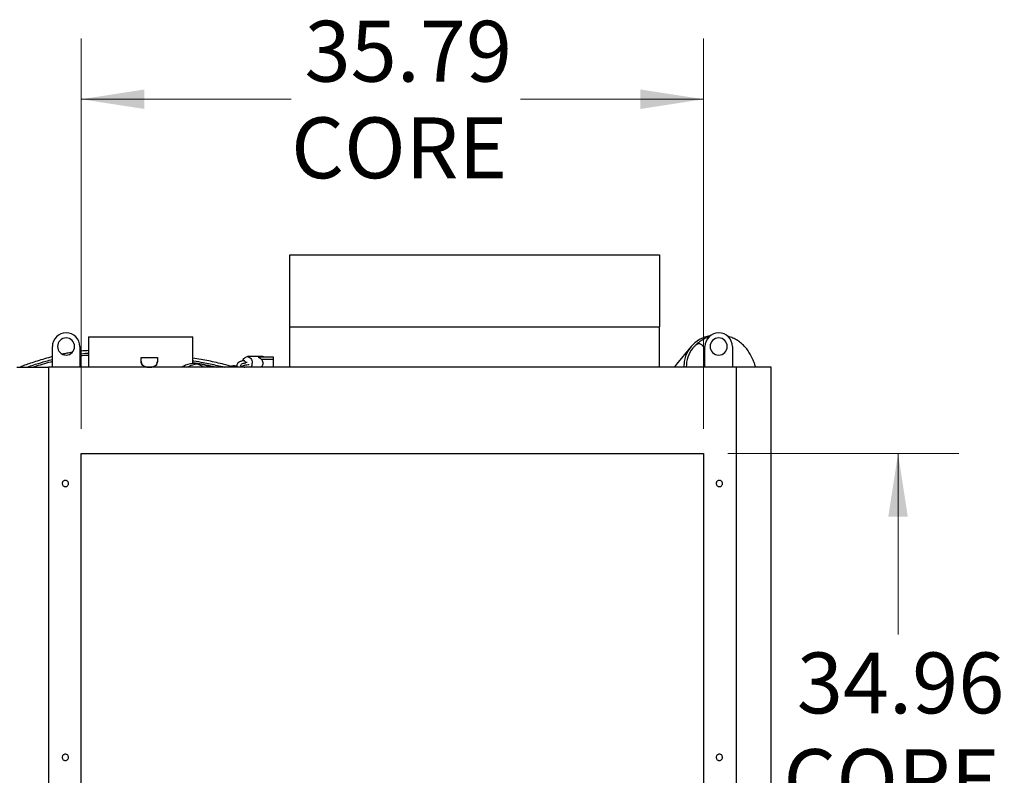
# Model space of a CAD drawing. Units: inches. Extents: x 0.3 to 16.7, y 0.3 to 10.7.
# Drawn here: x 9.2 to 11.2, y 3.4 to 5 of the extents above; entities that cross this region are included whole.
import ezdxf

# ---------------------------------------------------------------- set-up
doc = ezdxf.new("R2010")
doc.units = ezdxf.units.IN
doc.header["$MEASUREMENT"] = 0
doc.styles.add('SLDTEXTSTYLE0', font='TXT', dxfattribs={"width": 0.75})
doc.dimstyles.new('SLDDIMSTYLE5', dxfattribs={"dimtxt": 0.125, "dimasz": 0.13, "dimexe": 0, "dimexo": 0.0625, "dimgap": 0.03125, "dimtad": 0, "dimtih": 1, "dimtoh": 1, "dimlfac": 28, "dimrnd": 1e-09, "dimzin": 12, "dimdsep": 46, "dimtxsty": 'SLDTEXTSTYLE0', "dimsah": 1, "dimcen": 0.09, "dimadec": 0, "dimazin": 3, "dimtfac": 1, "dimtofl": 0, "dimtmove": 0, "dimatfit": 3, "dimfxl": 1, "dimfrac": 2, "dimtolj": 1, "dimtzin": 12, "dimarcsym": 0})

# ---------------------------------------------------------------- blocks, each defined once
blk = doc.blocks.new('_D_8')
at = {"color": 7, "linetype": 'Continuous', "lineweight": 0}
for p, q in [((9.3114, 4.1333), (9.3114, 4.9355)), ((10.5895, 4.1333), (10.5895, 4.9355)), ((9.3114, 4.8105), (9.7425, 4.8105)), ((10.5895, 4.8105), (10.2134, 4.8105))]:
    blk.add_line(p, q, dxfattribs=at)
at = {"color": 7, "linetype": 'Continuous', "lineweight": 18}
for points in [[(9.3114, 4.8105), (9.4414, 4.7905), (9.4414, 4.8305)], [(10.5895, 4.8105), (10.4595, 4.8305), (10.4595, 4.7905)]]:
    blk.add_solid(points, dxfattribs=at)
at = {"color": 7, "linetype": 'Continuous', "lineweight": 18, "char_height": 0.125, "attachment_point": 1, "style": 'SLDTEXTSTYLE0'}
for s, insert in [('35.79', (9.7701, 4.9716)), ('CORE', (9.7425, 4.7732))]:
    blk.add_mtext(s, dxfattribs=dict(at, insert=insert))
blk = doc.blocks.new('_D_9')
at = {"color": 7, "linetype": 'Continuous', "lineweight": 0}
for p, q in [((10.6395, 4.0833), (11.1137, 4.0833)), ((10.9887, 4.0833), (10.9887, 3.7116)), ((10.9887, 2.8347), (10.9887, 3.3147)), ((10.6395, 2.8347), (11.1137, 2.8347))]:
    blk.add_line(p, q, dxfattribs=at)
at = {"color": 7, "linetype": 'Continuous', "lineweight": 18}
for points in [[(10.9887, 4.0833), (10.9687, 3.9533), (11.0087, 3.9533)], [(10.9887, 2.8347), (11.0087, 2.9647), (10.9687, 2.9647)]]:
    blk.add_solid(points, dxfattribs=at)
at = {"color": 7, "linetype": 'Continuous', "lineweight": 18, "char_height": 0.125, "attachment_point": 1, "style": 'SLDTEXTSTYLE0'}
for s, insert in [('34.96', (10.7809, 3.6743)), ('CORE', (10.7533, 3.4758))]:
    blk.add_mtext(s, dxfattribs=dict(at, insert=insert))

msp = doc.modelspace()

# ---------------------------------------------------------------- linework, layer by layer
at = {"color": 7, "linetype": 'Continuous', "lineweight": 25}
for p, q in [((9.73952, 4.3434), (9.73952, 4.49104)), ((9.73952, 4.49104), (10.4988, 4.49104)), ((10.4988, 4.49104), (10.4988, 4.3434)), ((9.73952, 4.26044), (9.73952, 4.3434)), ((9.73952, 4.3434), (10.4988, 4.3434)), ((10.4988, 4.26044), (10.4988, 4.3434)), ((9.32616, 4.32277), (9.32616, 4.26044)), ((9.32616, 4.32277), (9.54045, 4.32277)), ((9.54045, 4.26747), (9.54045, 4.32277)), ((9.25231, 4.26044), (9.25231, 4.30263)), ((9.30856, 4.30263), (9.30856, 4.26044)), ((10.56331, 4.30223), (10.53369, 4.26626)), ((10.5923, 4.26044), (10.5923, 4.30263)), ((10.64854, 4.30263), (10.64854, 4.26044)), ((9.30856, 4.28407), (9.32616, 4.28545)), ((9.43464, 4.28011), (9.46782, 4.28011)), ((9.43464, 4.27203), (9.43464, 4.28011)), ((9.46782, 4.28011), (9.46782, 4.27203)), ((9.65224, 4.27016), (9.64868, 4.26988)), ((9.68435, 4.28195), (9.65269, 4.28195)), ((9.70638, 4.28111), (9.67516, 4.28111)), ((9.70638, 4.26044), (9.70638, 4.28111)), ((9.70638, 4.26044), (9.70638, 4.27633)), ((9.17955, 4.26044), (9.24458, 4.26044)), ((9.24458, 4.26044), (9.24458, 2.65752)), ((10.65628, 4.26044), (9.24458, 4.26044)), ((9.43661, 4.2656), (9.43765, 4.26429)), ((9.43661, 4.26429), (9.43661, 4.2656)), ((9.43765, 4.26429), (9.43661, 4.26429)), ((9.43765, 4.26429), (9.43661, 4.26429)), ((9.43661, 4.26429), (9.43661, 4.26429)), ((9.44279, 4.26044), (9.44279, 4.26112)), ((9.4461, 4.26057), (9.4461, 4.26057)), ((9.45636, 4.26057), (9.4461, 4.26057)), ((9.4461, 4.26057), (9.45636, 4.26057)), ((9.45636, 4.26057), (9.45636, 4.26057)), ((9.45967, 4.26112), (9.45967, 4.26044)), ((9.45991, 4.26044), (9.45967, 4.2611)), ((9.46482, 4.26429), (9.46585, 4.2656)), ((9.46585, 4.26429), (9.46482, 4.26429)), ((9.46585, 4.26429), (9.46482, 4.26429)), ((9.46585, 4.2656), (9.46585, 4.26429)), ((9.46585, 4.26429), (9.46585, 4.26429)), ((9.57551, 4.26044), (9.56997, 4.26282)), ((9.62623, 4.26297), (9.62342, 4.26297)), ((9.63098, 4.26349), (9.63099, 4.26344)), ((10.65628, 4.26044), (10.65628, 2.65752)), ((10.72834, 4.26044), (10.65628, 4.26044)), ((10.72834, 2.65752), (10.72834, 4.26044)), ((9.31137, 4.08328), (10.58949, 4.08328)), ((9.31137, 2.83468), (9.31137, 4.08328)), ((10.58949, 4.08328), (10.58949, 2.83468))]:
    msp.add_line(p, q, dxfattribs=at)
at = {"color": 8, "linetype": 'Continuous', "lineweight": 25}
for p, q in [((9.56428, 4.26044), (9.55065, 4.26629)), ((9.62342, 4.26297), (9.62342, 4.26049)), ((9.62623, 4.26297), (9.62623, 4.26044))]:
    msp.add_line(p, q, dxfattribs=at)
at = {"color": 8, "linetype": 'Continuous', "lineweight": 25, "flags": 128}
msp.add_lwpolyline([(10.57315, 4.30564), (10.57347, 4.30595), (10.57539, 4.30744), (10.57732, 4.3084), (10.57925, 4.30882), (10.58119, 4.3087), (10.58313, 4.30804), (10.58505, 4.30684), (10.58696, 4.30511), (10.58884, 4.30285), (10.5907, 4.30007), (10.5923, 4.2972)], dxfattribs=at)
at = {"color": 7, "linetype": 'Continuous', "lineweight": 25, "flags": 128}
for points in [[(9.64332, 4.27329), (9.64344, 4.27371), (9.64437, 4.27602), (9.64561, 4.27804), (9.64713, 4.2797), (9.64886, 4.28094), (9.65074, 4.2817), (9.65269, 4.28195), (9.65464, 4.2817), (9.65652, 4.28094), (9.65825, 4.2797), (9.65977, 4.27804), (9.66101, 4.27602), (9.66193, 4.27371), (9.6625, 4.2712), (9.6627, 4.2686)], [(10.5337, 4.26627), (10.53154, 4.2635), (10.52944, 4.26044)], [(9.62342, 4.26297), (9.62, 4.26267), (9.6172, 4.26197)], [(9.63114, 4.26235), (9.62965, 4.26267), (9.62623, 4.26297)]]:
    msp.add_lwpolyline(points, dxfattribs=at)
at = {"color": 7, "linetype": 'Continuous', "lineweight": 25}
for centre, radius, start, end in [((9.28043, 4.30263), 0.02812, 0, 180), ((10.62042, 4.30263), 0.02812, 0, 180), ((9.28043, 4.30263), 0.01758, 0, 180), ((9.28043, 4.30263), 0.01758, 0, 180), ((10.61171, 4.26237), 0.06265, 98.38588, 181.76533), ((10.62042, 4.30263), 0.01758, 0, 180), ((10.62042, 4.30263), 0.01758, 0, 180), ((9.28043, 4.30263), 0.01758, 180, 0), ((10.61238, 4.26206), 0.05849, 140.69655, 181.58092), ((10.62042, 4.30263), 0.01758, 180, 0), ((9.64644, 4.2684), 0.01626, 330.68606, 0.68274), ((9.68432, 4.27413), 0.00783, 63.14984, 89.74695)]:
    msp.add_arc(centre, radius, start, end, dxfattribs=at)
at = {"color": 8, "linetype": 'Continuous', "lineweight": 25}
for centre, radius, start, end in [((9.55291, 4.21952), 0.04683, 92.76203, 119.08428), ((9.54399, 4.25187), 0.01589, 65.21804, 91.10669), ((9.55271, 4.22228), 0.04406, 66.94481, 92.68312)]:
    msp.add_arc(centre, radius, start, end, dxfattribs=at)
at = {"color": 7, "linetype": 'Continuous', "lineweight": 25}
for points, knots in [([(10.60033, 4.32219), (10.59979, 4.32202), (10.59747, 4.32131), (10.59354, 4.31964), (10.58857, 4.31717), (10.58382, 4.3143), (10.57932, 4.31107), (10.57571, 4.30811), (10.57375, 4.30617), (10.57307, 4.3055)], [0, 0, 0, 0, 0.0505601, 0.2177979, 0.3865347, 0.5571539, 0.7301485, 0.9061914, 1, 1, 1, 1]), ([(10.6963, 4.26046), (10.69601, 4.2614), (10.69508, 4.26452), (10.69326, 4.26965), (10.69082, 4.27575), (10.68818, 4.28146), (10.68542, 4.28663), (10.68257, 4.29132), (10.67957, 4.29564), (10.6764, 4.29968), (10.673, 4.30349), (10.66934, 4.30707), (10.66542, 4.31043), (10.66122, 4.31354), (10.65676, 4.31636), (10.65205, 4.31888), (10.64711, 4.32103), (10.6427, 4.32261), (10.6399, 4.32331), (10.63885, 4.32357)], [0, 0, 0, 0, 0.0367325, 0.1214136, 0.2068584, 0.286093, 0.3571418, 0.4216974, 0.4817998, 0.5389874, 0.5943419, 0.6486071, 0.7022761, 0.7556538, 0.80891, 0.8621267, 0.9153367, 0.9685522, 1, 1, 1, 1]), ([(9.2932, 4.29072), (9.28942, 4.29015), (9.28271, 4.28913), (9.2761, 4.28755), (9.2732, 4.28687)], [0, 0, 0, 0, 0.5626392, 1, 1, 1, 1]), ([(9.32616, 4.29423), (9.32438, 4.29418), (9.3185, 4.29401), (9.31264, 4.2933), (9.30856, 4.29281)], [0, 0, 0, 0, 0.3039195, 1, 1, 1, 1]), ([(10.57307, 4.3055), (10.57243, 4.30489), (10.57041, 4.30296), (10.56845, 4.30079), (10.56724, 4.29923), (10.56713, 4.29909)], [0, 0, 0, 0, 0.2972747, 0.9367904, 1, 1, 1, 1]), ([(9.25231, 4.28168), (9.2511, 4.28136), (9.24442, 4.27963), (9.23283, 4.27627), (9.21799, 4.27185), (9.20465, 4.26748), (9.19419, 4.26366), (9.18815, 4.26134), (9.18604, 4.26045), (9.18602, 4.26044)], [0, 0, 0, 0, 0.0540697, 0.2972767, 0.5198808, 0.7213812, 0.9014132, 0.9992709, 1, 1, 1, 1]), ([(9.21275, 4.26044), (9.21383, 4.26081), (9.22026, 4.26304), (9.23257, 4.26664), (9.24468, 4.27021), (9.2514, 4.27198), (9.25231, 4.27222)], [0, 0, 0, 0, 0.0825358, 0.4945594, 0.9314996, 1, 1, 1, 1]), ([(9.30856, 4.28373), (9.30888, 4.28377), (9.31471, 4.28464), (9.3206, 4.28486), (9.32616, 4.28507)], [0, 0, 0, 0, 0.0552549, 1, 1, 1, 1]), ([(9.54374, 4.26773), (9.5435, 4.26773), (9.54161, 4.26772), (9.53805, 4.26729), (9.53313, 4.2664), (9.52829, 4.26505), (9.52358, 4.26325), (9.52017, 4.2617), (9.51841, 4.26064), (9.51809, 4.26044)], [0, 0, 0, 0, 0.027564, 0.2127178, 0.3979628, 0.5836479, 0.7701498, 0.9577995, 1, 1, 1, 1]), ([(9.62338, 4.26044), (9.621, 4.26117), (9.61493, 4.26304), (9.60347, 4.26616), (9.58915, 4.26973), (9.57338, 4.27317), (9.55715, 4.27631), (9.54616, 4.27803), (9.54045, 4.27892)], [0, 0, 0, 0, 0.0921063, 0.235684, 0.425687, 0.6139245, 0.7993606, 1, 1, 1, 1]), ([(9.54045, 4.26971), (9.54336, 4.26925), (9.54966, 4.26826), (9.55931, 4.26656), (9.56936, 4.26462), (9.57905, 4.2626), (9.58533, 4.26114), (9.58834, 4.26044)], [0, 0, 0, 0, 0.18071985, 0.39083033, 0.6000461, 0.80847375, 1, 1, 1, 1]), ([(9.56859, 4.26335), (9.56808, 4.26356), (9.56611, 4.2644), (9.56248, 4.26554), (9.55774, 4.26671), (9.55289, 4.26747), (9.54821, 4.26785), (9.54515, 4.26777), (9.54374, 4.26773)], [0, 0, 0, 0, 0.0677707, 0.2639976, 0.4572458, 0.6485718, 0.8387048, 1, 1, 1, 1]), ([(9.6445, 4.27348), (9.64311, 4.27323), (9.64054, 4.27276), (9.63772, 4.27183), (9.63572, 4.27088), (9.63433, 4.26997), (9.63272, 4.26855), (9.63122, 4.26638), (9.63102, 4.26447), (9.63092, 4.26347)], [0, 0, 0, 0, 0.1790309, 0.3299348, 0.4528673, 0.5477095, 0.6195246, 0.8027722, 1, 1, 1, 1]), ([(9.64897, 4.26931), (9.64891, 4.26979), (9.6488, 4.27073), (9.64811, 4.27199), (9.64711, 4.27296), (9.6459, 4.27347), (9.64497, 4.27362), (9.64453, 4.27347), (9.6445, 4.27346)], [0, 0, 0, 0, 0.1969994, 0.3939988, 0.5909982, 0.7879976, 0.984997, 1, 1, 1, 1]), ([(9.64869, 4.26767), (9.64881, 4.26807), (9.64897, 4.2686), (9.64897, 4.26917), (9.64897, 4.26931)], [0, 0, 0, 0, 0.7375168, 1, 1, 1, 1]), ([(9.67516, 4.28111), (9.67646, 4.28043), (9.67904, 4.27908), (9.68221, 4.27572), (9.68409, 4.27211), (9.6847, 4.26832), (9.68392, 4.26467), (9.68249, 4.26188), (9.68126, 4.26072), (9.68097, 4.26044)], [0, 0, 0, 0, 0.1818318, 0.3629889, 0.5265888, 0.6479309, 0.8009038, 0.9529687, 1, 1, 1, 1]), ([(9.70638, 4.27633), (9.7063, 4.27633), (9.70614, 4.27633), (9.70489, 4.27633), (9.70294, 4.27633), (9.70029, 4.27633), (9.69708, 4.27633), (9.69341, 4.27633), (9.68943, 4.27633), (9.68533, 4.27633), (9.68264, 4.27633), (9.68132, 4.27633)], [0, 0, 0, 0, 0.1115714, 0.2231428, 0.3347142, 0.4462856, 0.557857, 0.6694284, 0.7809998, 0.8925712, 1, 1, 1, 1]), ([(9.63092, 4.26347), (9.63096, 4.26272), (9.63101, 4.26173), (9.63147, 4.2607), (9.63158, 4.26044)], [0, 0, 0, 0, 0.7550725, 1, 1, 1, 1]), ([(9.64182, 4.26044), (9.64157, 4.26068), (9.64102, 4.2612), (9.6403, 4.262), (9.63978, 4.26268), (9.63946, 4.26311), (9.63939, 4.26334), (9.63936, 4.26347)], [0, 0, 0, 0, 0.1337285, 0.299332, 0.4894925, 0.7234555, 1, 1, 1, 1]), ([(9.64641, 4.26044), (9.64724, 4.26055), (9.64899, 4.26079), (9.65116, 4.26099), (9.65268, 4.26103), (9.65281, 4.26104)], [0, 0, 0, 0, 0.44860196, 0.95160161, 1, 1, 1, 1]), ([(9.27903, 4.02789), (9.27976, 4.02782), (9.28121, 4.02768), (9.28316, 4.02656), (9.28463, 4.02491), (9.28547, 4.02286), (9.28559, 4.02065), (9.28497, 4.01852), (9.28367, 4.01671), (9.28186, 4.01544), (9.27972, 4.01484), (9.27751, 4.01498), (9.27547, 4.01585), (9.27383, 4.01734), (9.27277, 4.01929), (9.27242, 4.02148), (9.27282, 4.02366), (9.27391, 4.02559), (9.27559, 4.02704), (9.27739, 4.02779), (9.27857, 4.02786), (9.27903, 4.02789)], [0, 0, 0, 0, 0.05368873, 0.10737745, 0.16106618, 0.21475491, 0.26844363, 0.32213236, 0.37582109, 0.42950982, 0.48319854, 0.53688727, 0.590576, 0.64426472, 0.69795345, 0.75164218, 0.8053309, 0.85901963, 0.91270836, 0.96639708, 1, 1, 1, 1]), ([(10.62183, 4.02789), (10.62256, 4.02782), (10.62402, 4.02768), (10.62596, 4.02656), (10.62743, 4.02491), (10.62827, 4.02286), (10.62839, 4.02065), (10.62777, 4.01852), (10.62648, 4.01671), (10.62466, 4.01544), (10.62252, 4.01484), (10.62031, 4.01498), (10.61827, 4.01585), (10.61663, 4.01734), (10.61557, 4.01929), (10.61522, 4.02148), (10.61562, 4.02366), (10.61672, 4.02559), (10.61839, 4.02704), (10.62019, 4.02779), (10.62137, 4.02786), (10.62183, 4.02789)], [0, 0, 0, 0, 0.0536887, 0.1073775, 0.1610662, 0.2147549, 0.2684436, 0.3221324, 0.3758211, 0.4295098, 0.4831985, 0.5368873, 0.590576, 0.6442647, 0.6979535, 0.7516422, 0.8053309, 0.8590196, 0.9127084, 0.9663971, 1, 1, 1, 1]), ([(9.27903, 3.46546), (9.27976, 3.46539), (9.28121, 3.46525), (9.28316, 3.46413), (9.28463, 3.46248), (9.28547, 3.46043), (9.28559, 3.45822), (9.28497, 3.45609), (9.28367, 3.45428), (9.28186, 3.45301), (9.27972, 3.45241), (9.27751, 3.45255), (9.27547, 3.45342), (9.27383, 3.45491), (9.27277, 3.45686), (9.27242, 3.45905), (9.27282, 3.46123), (9.27391, 3.46316), (9.27559, 3.46461), (9.27739, 3.46536), (9.27857, 3.46543), (9.27903, 3.46546)], [0, 0, 0, 0, 0.0536887, 0.1073775, 0.1610662, 0.2147549, 0.2684436, 0.3221324, 0.3758211, 0.4295098, 0.4831985, 0.5368873, 0.590576, 0.6442647, 0.6979535, 0.7516422, 0.8053309, 0.8590196, 0.9127084, 0.9663971, 1, 1, 1, 1]), ([(10.62183, 3.46546), (10.62256, 3.46539), (10.62402, 3.46525), (10.62596, 3.46413), (10.62743, 3.46248), (10.62827, 3.46043), (10.62839, 3.45822), (10.62777, 3.45609), (10.62648, 3.45428), (10.62466, 3.45301), (10.62252, 3.45241), (10.62031, 3.45255), (10.61827, 3.45342), (10.61663, 3.45491), (10.61557, 3.45686), (10.61522, 3.45905), (10.61562, 3.46123), (10.61672, 3.46316), (10.61839, 3.46461), (10.62019, 3.46536), (10.62137, 3.46543), (10.62183, 3.46546)], [0, 0, 0, 0, 0.0536887, 0.1073775, 0.1610662, 0.2147549, 0.2684436, 0.3221324, 0.3758211, 0.4295098, 0.4831985, 0.5368873, 0.590576, 0.6442647, 0.6979535, 0.7516422, 0.8053309, 0.8590196, 0.9127084, 0.9663971, 1, 1, 1, 1])]:
    msp.add_open_spline(points, degree=3, knots=knots, dxfattribs=at)
at = {"color": 8, "linetype": 'Continuous', "lineweight": 25}
for points, knots in [([(9.30856, 4.28752), (9.31371, 4.28817), (9.31957, 4.2889), (9.32545, 4.28902), (9.32616, 4.28904)], [0, 0, 0, 0, 0.8790622, 1, 1, 1, 1]), ([(9.20122, 4.26044), (9.20214, 4.26079), (9.2076, 4.26287), (9.22012, 4.26691), (9.23623, 4.2718), (9.24779, 4.27494), (9.25231, 4.27616)], [0, 0, 0, 0, 0.0553822, 0.3273976, 0.7371787, 1, 1, 1, 1]), ([(9.54045, 4.27359), (9.54115, 4.27349), (9.54831, 4.27248), (9.56037, 4.27032), (9.57655, 4.26715), (9.59094, 4.26396), (9.60027, 4.2616), (9.60487, 4.26044)], [0, 0, 0, 0, 0.03207893, 0.32804441, 0.55364431, 0.78025119, 1, 1, 1, 1]), ([(9.63939, 4.26345), (9.63946, 4.26408), (9.63961, 4.26536), (9.64135, 4.26698), (9.64424, 4.26837), (9.64739, 4.269), (9.64897, 4.26931)], [0, 0, 0, 0, 0.2416234, 0.4957412, 0.7481391, 1, 1, 1, 1]), ([(9.63099, 4.26344), (9.63102, 4.26289), (9.63107, 4.26195), (9.63184, 4.26088), (9.63215, 4.26044)], [0, 0, 0, 0, 0.5899713, 1, 1, 1, 1]), ([(9.64141, 4.26044), (9.64158, 4.26089), (9.64193, 4.26181), (9.64342, 4.26303), (9.64584, 4.2641), (9.64945, 4.26492), (9.65285, 4.26542), (9.65547, 4.26552), (9.65609, 4.26555)], [0, 0, 0, 0, 0.1779945, 0.3707667, 0.5621691, 0.7525766, 0.9414468, 1, 1, 1, 1])]:
    msp.add_open_spline(points, degree=3, knots=knots, dxfattribs=at)
at = {"color": 7, "linetype": 'Continuous', "lineweight": 25}
for points in [[(9.4461, 4.26057), (9.4446, 4.26074), (9.44159, 4.26108), (9.43781, 4.26373), (9.43516, 4.26752), (9.43481, 4.27052), (9.43464, 4.27203)], [(9.43464, 4.27203), (9.43473, 4.27088), (9.4349, 4.26859), (9.43604, 4.2666), (9.43661, 4.2656)], [(9.46782, 4.27203), (9.46765, 4.27052), (9.46731, 4.26752), (9.46466, 4.26373), (9.46087, 4.26108), (9.45786, 4.26074), (9.45636, 4.26057)], [(9.46585, 4.2656), (9.46642, 4.2666), (9.46756, 4.26859), (9.46774, 4.27088), (9.46782, 4.27203)], [(9.43765, 4.26429), (9.43822, 4.26374), (9.43936, 4.26263), (9.44145, 4.26147), (9.44372, 4.26071), (9.44531, 4.26061), (9.4461, 4.26057)], [(9.45636, 4.26057), (9.45716, 4.26061), (9.45874, 4.26071), (9.46101, 4.26147), (9.46311, 4.26263), (9.46425, 4.26374), (9.46482, 4.26429)]]:
    msp.add_open_spline(points, degree=3, dxfattribs=at)

# ---------------------------------------------------------------- dimensions: what is measured, and where the dimension line sits
at = {"color": 7, "linetype": 'Continuous', "lineweight": 18}
dim = msp.add_linear_dim(base=(10.58949, 4.8105), p1=(9.31137, 4.08328), p2=(10.58949, 4.08328), text='<>\\PCORE', dimstyle='SLDDIMSTYLE5', dxfattribs=at)
dim.commit()
dim.dimension.update_dxf_attribs({"geometry": '_D_8', "text_midpoint": (9.97796, 4.8105), "dimtype": 160})
dim = msp.add_linear_dim(base=(10.98869, 2.83468), p1=(10.58949, 4.08328), p2=(10.58949, 2.83468), angle=90, text='<>\\PCORE', dimstyle='SLDDIMSTYLE5', dxfattribs=at)
dim.commit()
dim.dimension.update_dxf_attribs({"geometry": '_D_9', "text_midpoint": (10.98869, 3.51313), "dimtype": 160})

doc.saveas('drawing.dxf')
